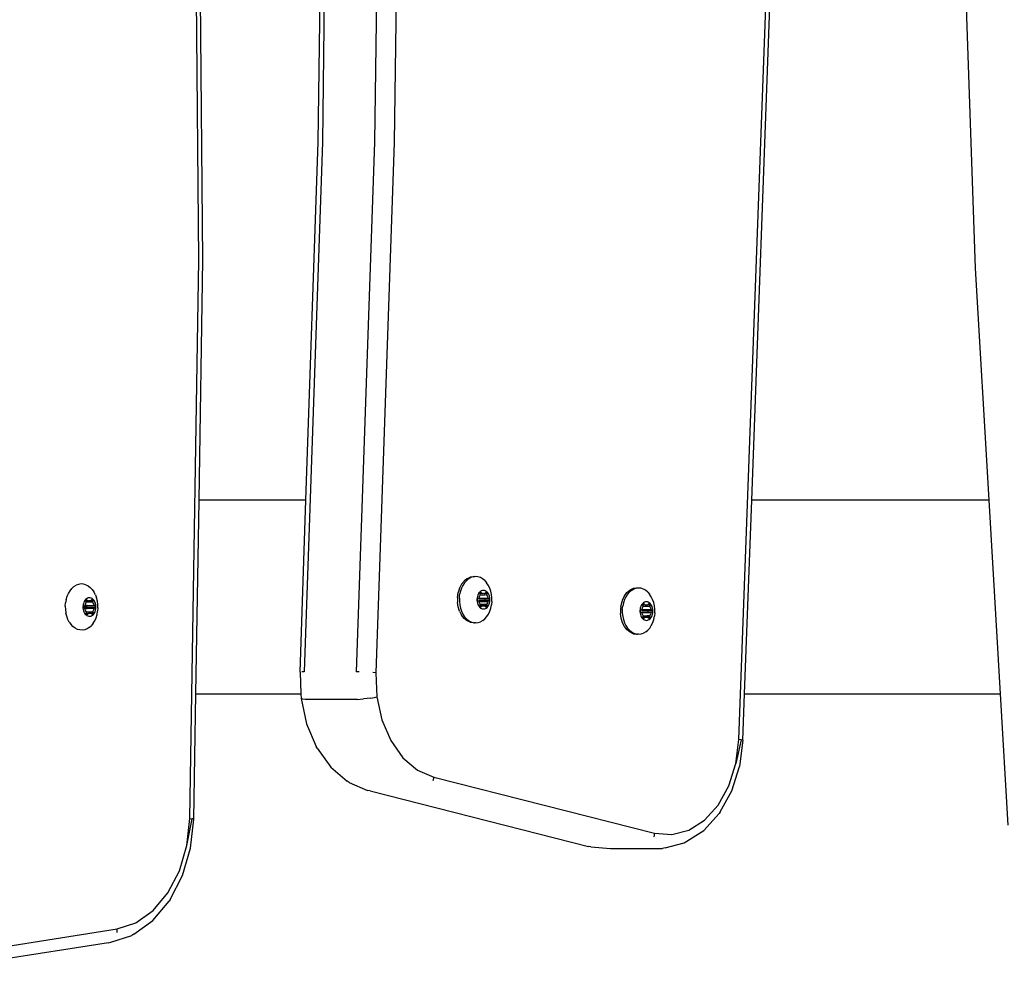
# Model space of a CAD drawing. Units: inches. Extents: x 30 to 710, y 28 to 638.
# Drawn here: x 482 to 503, y 385 to 406 of the extents above; entities that cross this region are included whole.
import ezdxf

# ---------------------------------------------------------------- set-up
doc = ezdxf.new("R2010")
doc.units = ezdxf.units.IN
doc.header["$MEASUREMENT"] = 0
doc.layers.add('VP-EQ', color=7, linetype='Continuous', true_color=0x8a3492)

# ---------------------------------------------------------------- blocks, each defined once
blk = doc.blocks.new('1242')
at = {"color": 7}
for p, q in [((-46.205, -119.152), (-46.889, -114.776)), ((-46.591, -114.965), (-45.907, -119.341)), ((-39.392, -118.431), (-39.357, -118.384)), ((-39.357, -118.384), (-39.313, -118.342)), ((-39.26, -118.304), (-39.313, -118.342)), ((-39.26, -118.304), (-39.2, -118.273)), ((-39.2, -118.273), (-39.134, -118.248)), ((-39.134, -118.248), (-39.064, -118.23)), ((-38.99, -118.221), (-39.064, -118.23)), ((-38.916, -118.218), (-38.99, -118.221)), ((-38.916, -118.218), (-38.842, -118.224)), ((-38.769, -118.238), (-38.842, -118.224)), ((-38.769, -118.238), (-38.701, -118.259)), ((-38.701, -118.259), (-38.637, -118.287)), ((-38.637, -118.287), (-38.581, -118.321)), ((-38.581, -118.321), (-38.532, -118.361)), ((-38.492, -118.406), (-38.532, -118.361)), ((-38.492, -118.406), (-38.462, -118.454)), ((-39.433, -118.586), (-39.43, -118.533)), ((-39.425, -118.638), (-39.433, -118.586)), ((-39.43, -118.533), (-39.417, -118.481)), ((-39.417, -118.481), (-39.392, -118.431)), ((-39.04, -118.622), (-39.064, -118.635)), ((-39.014, -118.612), (-39.04, -118.622)), ((-38.986, -118.605), (-39.014, -118.612)), ((-38.956, -118.601), (-38.986, -118.605)), ((-38.96, -118.625), (-38.958, -118.622)), ((-38.958, -118.622), (-38.954, -118.619)), ((-38.926, -118.6), (-38.956, -118.601)), ((-38.954, -118.619), (-38.95, -118.617)), ((-38.95, -118.617), (-38.946, -118.615)), ((-38.946, -118.615), (-38.941, -118.614)), ((-38.946, -118.615), (-38.944, -118.634)), ((-38.941, -118.614), (-38.935, -118.615)), ((-38.935, -118.615), (-38.93, -118.616)), ((-38.93, -118.616), (-38.926, -118.618)), ((-38.897, -118.603), (-38.926, -118.6)), ((-38.926, -118.618), (-38.922, -118.622)), ((-38.868, -118.608), (-38.897, -118.603)), ((-38.84, -118.616), (-38.868, -118.608)), ((-38.815, -118.628), (-38.84, -118.616)), ((-38.442, -118.505), (-38.462, -118.454)), ((-38.45, -118.663), (-38.437, -118.611)), ((-38.434, -118.558), (-38.442, -118.505)), ((-38.437, -118.611), (-38.434, -118.558)), ((-39.405, -118.689), (-39.425, -118.638)), ((-39.375, -118.738), (-39.405, -118.689)), ((-39.375, -118.738), (-39.335, -118.782)), ((-39.286, -118.822), (-39.335, -118.782)), ((-39.286, -118.822), (-39.23, -118.857)), ((-39.132, -118.726), (-39.133, -118.747)), ((-39.133, -118.747), (-39.13, -118.768)), ((-39.127, -118.705), (-39.132, -118.726)), ((-39.13, -118.768), (-39.122, -118.789)), ((-39.117, -118.685), (-39.127, -118.705)), ((-39.122, -118.789), (-39.11, -118.808)), ((-39.103, -118.667), (-39.117, -118.685)), ((-39.11, -118.808), (-39.094, -118.826)), ((-39.085, -118.649), (-39.103, -118.667)), ((-39.095, -118.686), (-39.093, -118.682)), ((-39.093, -118.682), (-39.095, -118.689)), ((-39.095, -118.689), (-39.095, -118.686)), ((-39.094, -118.693), (-39.095, -118.689)), ((-39.092, -118.696), (-39.094, -118.693)), ((-39.094, -118.826), (-39.075, -118.842)), ((-39.093, -118.682), (-39.09, -118.679)), ((-39.092, -118.696), (-39.086, -118.703)), ((-39.09, -118.679), (-39.086, -118.677)), ((-39.089, -118.802), (-39.088, -118.799)), ((-39.088, -118.806), (-39.089, -118.802)), ((-39.088, -118.799), (-39.086, -118.795)), ((-39.086, -118.809), (-39.088, -118.806)), ((-39.086, -118.677), (-39.081, -118.675)), ((-39.086, -118.677), (-39.086, -118.703)), ((-39.077, -118.714), (-39.086, -118.703)), ((-39.086, -118.795), (-39.073, -118.777)), ((-39.082, -118.812), (-39.086, -118.809)), ((-39.064, -118.635), (-39.085, -118.649)), ((-39.078, -118.814), (-39.082, -118.812)), ((-39.081, -118.675), (-39.076, -118.675)), ((-39.073, -118.816), (-39.078, -118.814)), ((-39.076, -118.675), (-39.077, -118.714)), ((-39.077, -118.714), (-39.072, -118.675)), ((-39.077, -118.714), (-39.068, -118.675)), ((-39.074, -118.718), (-39.077, -118.714)), ((-39.076, -118.675), (-39.072, -118.675)), ((-39.072, -118.723), (-39.074, -118.718)), ((-39.073, -118.745), (-39.072, -118.728)), ((-39.07, -118.763), (-39.073, -118.745)), ((-39.073, -118.777), (-39.07, -118.773)), ((-39.068, -118.816), (-39.073, -118.777)), ((-39.068, -118.816), (-39.073, -118.816)), ((-39.072, -118.675), (-39.068, -118.675)), ((-39.072, -118.728), (-39.072, -118.723)), ((-39.07, -118.768), (-39.07, -118.763)), ((-39.07, -118.773), (-39.07, -118.768)), ((-39.068, -118.675), (-39.047, -118.674)), ((-39.039, -118.815), (-39.068, -118.816)), ((-39.047, -118.674), (-39.04, -118.673)), ((-39.04, -118.673), (-39.034, -118.671)), ((-39.04, -118.673), (-39.039, -118.815)), ((-39.032, -118.816), (-39.039, -118.815)), ((-39.034, -118.671), (-39.028, -118.668)), ((-39.025, -118.817), (-39.032, -118.816)), ((-39.028, -118.668), (-39.008, -118.658)), ((-39.019, -118.82), (-39.025, -118.817)), ((-38.999, -118.829), (-39.019, -118.82)), ((-39.008, -118.658), (-38.986, -118.65)), ((-38.976, -118.836), (-38.999, -118.829)), ((-38.986, -118.65), (-38.98, -118.647)), ((-38.98, -118.647), (-38.975, -118.644)), ((-38.97, -118.675), (-38.976, -118.674)), ((-38.975, -118.644), (-38.971, -118.64)), ((-38.971, -118.64), (-38.964, -118.633)), ((-38.964, -118.633), (-38.96, -118.625)), ((-38.96, -118.633), (-38.964, -118.633)), ((-38.964, -118.633), (-38.961, -118.678)), ((-38.961, -118.678), (-38.964, -118.677)), ((-38.961, -118.678), (-38.964, -118.841)), ((-38.956, -118.679), (-38.961, -118.678)), ((-38.953, -118.682), (-38.956, -118.679)), ((-38.944, -118.679), (-38.953, -118.682)), ((-38.936, -118.634), (-38.944, -118.634)), ((-38.944, -118.634), (-38.944, -118.679)), ((-38.922, -118.68), (-38.944, -118.679)), ((-38.944, -118.692), (-38.944, -118.862)), ((-38.926, -118.635), (-38.932, -118.635)), ((-38.922, -118.622), (-38.922, -118.68)), ((-38.922, -118.622), (-38.907, -118.638)), ((-38.899, -118.677), (-38.922, -118.68)), ((-38.909, -118.691), (-38.914, -118.695)), ((-38.914, -118.695), (-38.909, -118.861)), ((-38.907, -118.638), (-38.903, -118.642)), ((-38.903, -118.642), (-38.899, -118.644)), ((-38.899, -118.644), (-38.896, -118.646)), ((-38.896, -118.646), (-38.899, -118.677)), ((-38.899, -118.677), (-38.892, -118.839)), ((-38.896, -118.646), (-38.891, -118.647)), ((-38.887, -118.676), (-38.892, -118.677)), ((-38.891, -118.647), (-38.868, -118.654)), ((-38.881, -118.833), (-38.887, -118.836)), ((-38.859, -118.825), (-38.881, -118.833)), ((-38.868, -118.654), (-38.848, -118.663)), ((-38.839, -118.815), (-38.859, -118.825)), ((-38.848, -118.663), (-38.842, -118.666)), ((-38.842, -118.666), (-38.835, -118.667)), ((-38.833, -118.812), (-38.839, -118.815)), ((-38.835, -118.667), (-38.828, -118.668)), ((-38.827, -118.81), (-38.833, -118.812)), ((-38.828, -118.668), (-38.82, -118.668)), ((-38.82, -118.809), (-38.827, -118.81)), ((-38.82, -118.668), (-38.799, -118.667)), ((-38.82, -118.668), (-38.82, -118.809)), ((-38.791, -118.808), (-38.82, -118.809)), ((-38.792, -118.641), (-38.815, -118.628)), ((-38.803, -118.849), (-38.782, -118.834)), ((-38.799, -118.667), (-38.794, -118.667)), ((-38.79, -118.701), (-38.799, -118.667)), ((-38.794, -118.706), (-38.797, -118.71)), ((-38.797, -118.71), (-38.797, -118.715)), ((-38.797, -118.715), (-38.797, -118.72)), ((-38.797, -118.72), (-38.794, -118.738)), ((-38.794, -118.738), (-38.795, -118.755)), ((-38.795, -118.755), (-38.795, -118.76)), ((-38.795, -118.76), (-38.793, -118.765)), ((-38.794, -118.667), (-38.789, -118.669)), ((-38.794, -118.667), (-38.79, -118.701)), ((-38.79, -118.701), (-38.794, -118.706)), ((-38.793, -118.765), (-38.79, -118.769)), ((-38.773, -118.657), (-38.792, -118.641)), ((-38.79, -118.769), (-38.791, -118.808)), ((-38.786, -118.808), (-38.791, -118.808)), ((-38.789, -118.669), (-38.79, -118.701)), ((-38.78, -118.688), (-38.79, -118.701)), ((-38.79, -118.769), (-38.775, -118.787)), ((-38.789, -118.669), (-38.785, -118.671)), ((-38.781, -118.806), (-38.786, -118.808)), ((-38.785, -118.671), (-38.781, -118.674)), ((-38.782, -118.834), (-38.764, -118.817)), ((-38.781, -118.674), (-38.779, -118.677)), ((-38.777, -118.804), (-38.781, -118.806)), ((-38.778, -118.681), (-38.78, -118.688)), ((-38.779, -118.684), (-38.78, -118.688)), ((-38.779, -118.677), (-38.778, -118.681)), ((-38.778, -118.681), (-38.779, -118.684)), ((-38.774, -118.801), (-38.777, -118.804)), ((-38.775, -118.787), (-38.773, -118.79)), ((-38.772, -118.797), (-38.774, -118.801)), ((-38.757, -118.675), (-38.773, -118.657)), ((-38.773, -118.79), (-38.772, -118.794)), ((-38.772, -118.794), (-38.772, -118.797)), ((-38.764, -118.817), (-38.75, -118.798)), ((-38.745, -118.695), (-38.757, -118.675)), ((-38.75, -118.798), (-38.74, -118.778)), ((-38.737, -118.715), (-38.745, -118.695)), ((-38.74, -118.778), (-38.735, -118.757)), ((-38.734, -118.736), (-38.737, -118.715)), ((-38.735, -118.757), (-38.734, -118.736)), ((-38.554, -118.802), (-38.607, -118.839)), ((-38.51, -118.759), (-38.554, -118.802)), ((-38.475, -118.713), (-38.51, -118.759)), ((-38.45, -118.663), (-38.475, -118.713)), ((-39.23, -118.857), (-39.166, -118.885)), ((-39.166, -118.885), (-39.098, -118.906)), ((-39.098, -118.906), (-39.025, -118.919)), ((-39.075, -118.842), (-39.052, -118.855)), ((-39.052, -118.855), (-39.027, -118.867)), ((-39.027, -118.867), (-38.999, -118.875)), ((-38.951, -118.925), (-39.025, -118.919)), ((-38.999, -118.875), (-38.97, -118.881)), ((-38.97, -118.838), (-38.976, -118.836)), ((-38.964, -118.841), (-38.97, -118.838)), ((-38.97, -118.881), (-38.941, -118.883)), ((-38.96, -118.845), (-38.964, -118.841)), ((-38.944, -118.862), (-38.96, -118.845)), ((-38.951, -118.925), (-38.876, -118.923)), ((-38.941, -118.865), (-38.944, -118.862)), ((-38.936, -118.867), (-38.941, -118.865)), ((-38.941, -118.883), (-38.911, -118.882)), ((-38.932, -118.868), (-38.936, -118.867)), ((-38.926, -118.869), (-38.932, -118.868)), ((-38.921, -118.868), (-38.926, -118.869)), ((-38.917, -118.867), (-38.921, -118.868)), ((-38.912, -118.864), (-38.917, -118.867)), ((-38.909, -118.861), (-38.912, -118.864)), ((-38.911, -118.882), (-38.881, -118.878)), ((-38.896, -118.843), (-38.909, -118.861)), ((-38.892, -118.839), (-38.896, -118.843)), ((-38.887, -118.836), (-38.892, -118.839)), ((-38.881, -118.878), (-38.853, -118.871)), ((-38.876, -118.923), (-38.803, -118.913)), ((-38.853, -118.871), (-38.827, -118.861)), ((-38.827, -118.861), (-38.803, -118.849)), ((-38.803, -118.913), (-38.733, -118.896)), ((-38.667, -118.871), (-38.733, -118.896)), ((-38.667, -118.871), (-38.607, -118.839)), ((-46.205, -119.152), (-46.195, -119.206)), ((-46.195, -119.206), (-46.045, -119.661)), ((-45.984, -119.34), (-45.907, -119.341)), ((-45.907, -119.341), (-45.773, -119.749)), ((-46.017, -119.705), (-46.045, -119.661)), ((-46.017, -119.705), (-45.724, -120.118)), ((-45.773, -119.749), (-45.507, -120.123)), ((-45.724, -120.118), (-45.302, -120.471)), ((-45.507, -120.123), (-45.125, -120.443)), ((-45.269, -120.49), (-45.302, -120.471)), ((-45.269, -120.49), (-44.751, -120.759)), ((-45.125, -120.443), (-44.647, -120.69)), ((-44.647, -120.69), (-44.101, -120.851)), ((-44.751, -120.759), (-44.159, -120.933)), ((-44.159, -120.933), (-43.525, -121.005)), ((-44.101, -120.851), (-43.516, -120.917)), ((-44.101, -120.851), (-43.519, -120.965)), ((-43.522, -120.995), (-43.519, -120.965)), ((-43.516, -120.917), (-43.519, -120.965)), ((-43.516, -120.917), (-31.419, -121.11)), ((-43.525, -121.005), (-43.522, -120.995)), ((-43.525, -121.005), (-40.815, -121.048)), ((-40.815, -121.048), (-40.815, -123.323)), ((-40.815, -121.048), (-36.615, -121.115)), ((-36.615, -123.433), (-36.615, -121.115)), ((-36.615, -121.115), (-31.42, -121.198)), ((-31.42, -121.198), (-19.313, -121.092)), ((-31.419, -121.11), (-19.32, -121.004)), ((-40.343, -123.304), (-40.815, -123.323)), ((-40.343, -123.304), (-36.615, -123.433)), ((-41.466, -123.447), (-41.958, -123.657)), ((-40.917, -123.327), (-41.466, -123.447)), ((-40.933, -123.416), (-40.931, -123.368)), ((-40.933, -124.547), (-40.933, -123.416)), ((-40.931, -123.368), (-40.925, -123.338)), ((-40.925, -123.338), (-40.917, -123.327)), ((-40.815, -123.323), (-40.917, -123.327)), ((-40.337, -123.392), (-40.338, -123.344)), ((-28.863, -123.788), (-40.337, -123.392)), ((-36.615, -123.433), (-28.866, -123.7)), ((-41.988, -123.675), (-42.402, -123.968)), ((-41.988, -123.675), (-41.958, -123.657)), ((-28.866, -123.7), (-17.378, -123.847)), ((-17.377, -123.935), (-28.863, -123.788)), ((-42.402, -123.968), (-42.704, -124.323)), ((-42.732, -124.366), (-42.906, -124.767)), ((-42.732, -124.366), (-42.704, -124.323)), ((-40.933, -124.547), (-40.931, -124.609)), ((-40.338, -124.585), (-40.337, -124.523)), ((-28.863, -124.92), (-40.337, -124.523)), ((-42.916, -124.821), (-42.906, -124.767)), ((-40.931, -124.609), (-40.925, -124.681)), ((-40.917, -124.758), (-40.925, -124.681)), ((-40.906, -124.835), (-40.917, -124.758)), ((-42.916, -124.821), (-44.118, -129.552)), ((-40.879, -124.968), (-41.379, -125.077)), ((-40.906, -124.835), (-40.893, -124.907)), ((-40.893, -124.907), (-40.879, -124.968)), ((-40.357, -124.947), (-40.879, -124.968)), ((-40.357, -124.947), (-40.352, -124.885)), ((-28.873, -125.344), (-40.357, -124.947)), ((-17.377, -125.066), (-28.863, -124.92)), ((-41.379, -125.077), (-41.827, -125.269)), ((-41.827, -125.269), (-42.197, -125.531)), ((-17.378, -125.491), (-28.873, -125.344)), ((-42.197, -125.531), (-42.467, -125.848)), ((-42.467, -125.848), (-42.621, -126.202)), ((-42.621, -126.202), (-43.833, -130.987)), ((-42.621, -126.202), (-42.697, -126.185)), ((-38.931, -126.73), (-38.828, -126.714)), ((-38.724, -126.714), (-38.828, -126.714)), ((-38.724, -126.714), (-38.622, -126.729)), ((-38.526, -126.759), (-38.622, -126.729)), ((-39.264, -126.993), (-39.232, -126.923)), ((-39.232, -126.923), (-39.18, -126.859)), ((-39.189, -126.91), (-39.226, -126.956)), ((-39.189, -126.91), (-39.142, -126.868)), ((-39.18, -126.859), (-39.11, -126.804)), ((-39.088, -126.832), (-39.142, -126.868)), ((-39.026, -126.76), (-39.11, -126.804)), ((-39.026, -126.803), (-39.088, -126.832)), ((-39.026, -126.76), (-38.931, -126.73)), ((-38.959, -126.779), (-39.026, -126.803)), ((-38.887, -126.764), (-38.959, -126.779)), ((-38.814, -126.756), (-38.887, -126.764)), ((-38.739, -126.756), (-38.814, -126.756)), ((-38.739, -126.756), (-38.665, -126.763)), ((-38.593, -126.779), (-38.665, -126.763)), ((-38.526, -126.802), (-38.593, -126.779)), ((-38.441, -126.802), (-38.526, -126.759)), ((-38.464, -126.831), (-38.526, -126.802)), ((-38.409, -126.867), (-38.464, -126.831)), ((-38.441, -126.802), (-38.371, -126.857)), ((-38.363, -126.908), (-38.409, -126.867)), ((-38.319, -126.921), (-38.371, -126.857)), ((-38.325, -126.954), (-38.363, -126.908)), ((-38.319, -126.921), (-38.286, -126.991)), ((-39.269, -127.056), (-39.275, -127.067)), ((-39.275, -127.067), (-39.272, -127.084)), ((-39.275, -127.109), (-39.272, -127.084)), ((-39.275, -127.109), (-39.269, -127.162)), ((-39.264, -126.993), (-39.269, -127.056)), ((-39.253, -127.005), (-39.269, -127.056)), ((-39.226, -126.956), (-39.253, -127.005)), ((-38.875, -127.156), (-38.9, -127.168)), ((-38.848, -127.146), (-38.875, -127.156)), ((-38.82, -127.14), (-38.848, -127.146)), ((-38.79, -127.137), (-38.82, -127.14)), ((-38.793, -127.158), (-38.789, -127.155)), ((-38.76, -127.137), (-38.79, -127.137)), ((-38.789, -127.155), (-38.785, -127.153)), ((-38.785, -127.153), (-38.781, -127.151)), ((-38.781, -127.151), (-38.775, -127.151)), ((-38.775, -127.151), (-38.77, -127.151)), ((-38.77, -127.151), (-38.765, -127.153)), ((-38.765, -127.153), (-38.761, -127.155)), ((-38.761, -127.155), (-38.758, -127.158)), ((-38.731, -127.14), (-38.76, -127.137)), ((-38.702, -127.146), (-38.731, -127.14)), ((-38.675, -127.155), (-38.702, -127.146)), ((-38.651, -127.167), (-38.675, -127.155)), ((-38.325, -126.954), (-38.297, -127.003)), ((-38.281, -127.055), (-38.297, -127.003)), ((-38.281, -127.055), (-38.286, -126.991)), ((-38.278, -127.083), (-38.281, -127.055)), ((-38.275, -127.065), (-38.281, -127.055)), ((-38.28, -127.16), (-38.275, -127.107)), ((-38.278, -127.083), (-38.275, -127.065)), ((-38.275, -127.107), (-38.278, -127.083)), ((-39.269, -127.162), (-39.252, -127.213)), ((-39.225, -127.263), (-39.252, -127.213)), ((-39.225, -127.263), (-39.187, -127.308)), ((-39.187, -127.308), (-39.14, -127.349)), ((-39.14, -127.349), (-39.086, -127.385)), ((-38.973, -127.257), (-38.975, -127.278)), ((-38.975, -127.278), (-38.973, -127.299)), ((-38.966, -127.237), (-38.973, -127.257)), ((-38.973, -127.299), (-38.966, -127.32)), ((-38.955, -127.217), (-38.966, -127.237)), ((-38.966, -127.32), (-38.955, -127.34)), ((-38.94, -127.199), (-38.955, -127.217)), ((-38.955, -127.34), (-38.94, -127.358)), ((-38.922, -127.182), (-38.94, -127.199)), ((-38.94, -127.358), (-38.921, -127.374)), ((-38.931, -127.215), (-38.934, -127.222)), ((-38.934, -127.222), (-38.933, -127.218)), ((-38.933, -127.225), (-38.934, -127.222)), ((-38.934, -127.222), (-38.931, -127.229)), ((-38.933, -127.218), (-38.931, -127.215)), ((-38.933, -127.225), (-38.933, -127.218)), ((-38.931, -127.229), (-38.933, -127.225)), ((-38.933, -127.331), (-38.931, -127.328)), ((-38.933, -127.335), (-38.933, -127.331)), ((-38.933, -127.338), (-38.933, -127.335)), ((-38.931, -127.342), (-38.933, -127.338)), ((-38.931, -127.215), (-38.928, -127.212)), ((-38.916, -127.246), (-38.931, -127.229)), ((-38.931, -127.328), (-38.916, -127.31)), ((-38.927, -127.345), (-38.931, -127.342)), ((-38.928, -127.212), (-38.924, -127.209)), ((-38.923, -127.347), (-38.927, -127.345)), ((-38.924, -127.209), (-38.919, -127.208)), ((-38.918, -127.348), (-38.923, -127.347)), ((-38.9, -127.168), (-38.922, -127.182)), ((-38.919, -127.208), (-38.914, -127.208)), ((-38.919, -127.208), (-38.916, -127.246)), ((-38.913, -127.349), (-38.918, -127.348)), ((-38.914, -127.208), (-38.916, -127.246)), ((-38.914, -127.251), (-38.916, -127.246)), ((-38.916, -127.31), (-38.913, -127.305)), ((-38.916, -127.31), (-38.913, -127.349)), ((-38.915, -127.278), (-38.913, -127.261)), ((-38.913, -127.296), (-38.915, -127.278)), ((-38.914, -127.208), (-38.885, -127.207)), ((-38.912, -127.256), (-38.914, -127.251)), ((-38.913, -127.261), (-38.912, -127.256)), ((-38.912, -127.301), (-38.913, -127.296)), ((-38.913, -127.305), (-38.912, -127.301)), ((-38.884, -127.349), (-38.913, -127.349)), ((-38.885, -127.207), (-38.878, -127.207)), ((-38.885, -127.207), (-38.884, -127.3)), ((-38.884, -127.3), (-38.878, -127.301)), ((-38.884, -127.3), (-38.884, -127.349)), ((-38.877, -127.349), (-38.884, -127.349)), ((-38.878, -127.301), (-38.881, -127.207)), ((-38.878, -127.207), (-38.871, -127.205)), ((-38.878, -127.301), (-38.865, -127.304)), ((-38.877, -127.349), (-38.878, -127.301)), ((-38.871, -127.351), (-38.877, -127.349)), ((-38.871, -127.205), (-38.865, -127.202)), ((-38.865, -127.354), (-38.871, -127.351)), ((-38.865, -127.202), (-38.845, -127.192)), ((-38.845, -127.364), (-38.865, -127.354)), ((-38.845, -127.192), (-38.823, -127.185)), ((-38.822, -127.371), (-38.845, -127.364)), ((-38.823, -127.185), (-38.817, -127.183)), ((-38.817, -127.183), (-38.811, -127.18)), ((-38.816, -127.311), (-38.806, -127.312)), ((-38.811, -127.18), (-38.807, -127.176)), ((-38.811, -127.18), (-38.81, -127.376)), ((-38.807, -127.176), (-38.804, -127.171)), ((-38.804, -127.171), (-38.793, -127.158)), ((-38.792, -127.186), (-38.789, -127.189)), ((-38.789, -127.189), (-38.792, -127.398)), ((-38.784, -127.313), (-38.774, -127.313)), ((-38.769, -127.312), (-38.757, -127.312)), ((-38.758, -127.158), (-38.748, -127.175)), ((-38.757, -127.186), (-38.757, -127.312)), ((-38.757, -127.312), (-38.757, -127.398)), ((-38.748, -127.175), (-38.743, -127.175)), ((-38.743, -127.175), (-38.739, -127.179)), ((-38.739, -127.179), (-38.743, -127.311)), ((-38.743, -127.311), (-38.733, -127.311)), ((-38.743, -127.311), (-38.738, -127.376)), ((-38.739, -127.179), (-38.734, -127.183)), ((-38.734, -127.183), (-38.728, -127.185)), ((-38.728, -127.185), (-38.705, -127.192)), ((-38.705, -127.364), (-38.727, -127.371)), ((-38.705, -127.192), (-38.685, -127.202)), ((-38.684, -127.353), (-38.705, -127.364)), ((-38.685, -127.202), (-38.679, -127.205)), ((-38.684, -127.304), (-38.679, -127.303)), ((-38.679, -127.351), (-38.684, -127.353)), ((-38.679, -127.205), (-38.673, -127.206)), ((-38.672, -127.349), (-38.679, -127.351)), ((-38.673, -127.206), (-38.666, -127.207)), ((-38.672, -127.302), (-38.666, -127.301)), ((-38.665, -127.348), (-38.672, -127.349)), ((-38.666, -127.207), (-38.637, -127.207)), ((-38.666, -127.207), (-38.666, -127.301)), ((-38.666, -127.301), (-38.665, -127.348)), ((-38.636, -127.348), (-38.665, -127.348)), ((-38.629, -127.181), (-38.651, -127.167)), ((-38.636, -127.25), (-38.638, -127.255)), ((-38.638, -127.255), (-38.637, -127.26)), ((-38.637, -127.207), (-38.631, -127.207)), ((-38.634, -127.246), (-38.637, -127.207)), ((-38.637, -127.26), (-38.635, -127.278)), ((-38.635, -127.278), (-38.637, -127.295)), ((-38.637, -127.295), (-38.637, -127.3)), ((-38.637, -127.3), (-38.636, -127.305)), ((-38.634, -127.246), (-38.636, -127.25)), ((-38.636, -127.305), (-38.633, -127.309)), ((-38.633, -127.309), (-38.636, -127.348)), ((-38.631, -127.348), (-38.636, -127.348)), ((-38.631, -127.207), (-38.634, -127.246)), ((-38.619, -127.228), (-38.634, -127.246)), ((-38.633, -127.309), (-38.619, -127.327)), ((-38.631, -127.207), (-38.627, -127.209)), ((-38.626, -127.346), (-38.631, -127.348)), ((-38.61, -127.198), (-38.629, -127.181)), ((-38.628, -127.374), (-38.609, -127.357)), ((-38.627, -127.209), (-38.622, -127.211)), ((-38.622, -127.344), (-38.626, -127.346)), ((-38.622, -127.211), (-38.619, -127.214)), ((-38.619, -127.341), (-38.622, -127.344)), ((-38.619, -127.214), (-38.617, -127.217)), ((-38.617, -127.221), (-38.619, -127.228)), ((-38.617, -127.225), (-38.619, -127.228)), ((-38.619, -127.327), (-38.617, -127.331)), ((-38.617, -127.338), (-38.619, -127.341)), ((-38.617, -127.217), (-38.617, -127.221)), ((-38.617, -127.221), (-38.617, -127.225)), ((-38.617, -127.331), (-38.616, -127.334)), ((-38.616, -127.334), (-38.617, -127.338)), ((-38.595, -127.216), (-38.61, -127.198)), ((-38.609, -127.357), (-38.594, -127.339)), ((-38.584, -127.236), (-38.595, -127.216)), ((-38.594, -127.339), (-38.584, -127.319)), ((-38.577, -127.256), (-38.584, -127.236)), ((-38.584, -127.319), (-38.577, -127.299)), ((-38.575, -127.278), (-38.577, -127.256)), ((-38.577, -127.299), (-38.575, -127.278)), ((-38.462, -127.384), (-38.407, -127.348)), ((-38.361, -127.307), (-38.407, -127.348)), ((-38.361, -127.307), (-38.324, -127.261)), ((-38.324, -127.261), (-38.297, -127.212)), ((-38.297, -127.212), (-38.28, -127.16)), ((-39.086, -127.385), (-39.024, -127.415)), ((-39.024, -127.415), (-38.956, -127.438)), ((-38.956, -127.438), (-38.885, -127.453)), ((-38.921, -127.374), (-38.899, -127.389)), ((-38.899, -127.389), (-38.874, -127.401)), ((-38.811, -127.461), (-38.885, -127.453)), ((-38.874, -127.401), (-38.847, -127.41)), ((-38.847, -127.41), (-38.819, -127.416)), ((-38.816, -127.373), (-38.822, -127.371)), ((-38.819, -127.416), (-38.789, -127.419)), ((-38.81, -127.376), (-38.816, -127.373)), ((-38.811, -127.461), (-38.736, -127.461)), ((-38.806, -127.38), (-38.81, -127.376)), ((-38.792, -127.398), (-38.806, -127.38)), ((-38.789, -127.401), (-38.792, -127.398)), ((-38.784, -127.403), (-38.789, -127.401)), ((-38.789, -127.419), (-38.759, -127.419)), ((-38.78, -127.405), (-38.784, -127.403)), ((-38.774, -127.405), (-38.78, -127.405)), ((-38.769, -127.405), (-38.774, -127.405)), ((-38.764, -127.403), (-38.769, -127.405)), ((-38.76, -127.401), (-38.764, -127.403)), ((-38.757, -127.398), (-38.76, -127.401)), ((-38.759, -127.419), (-38.73, -127.416)), ((-38.743, -127.38), (-38.757, -127.398)), ((-38.738, -127.376), (-38.743, -127.38)), ((-38.733, -127.373), (-38.738, -127.376)), ((-38.736, -127.461), (-38.662, -127.453)), ((-38.727, -127.371), (-38.733, -127.373)), ((-38.73, -127.416), (-38.701, -127.409)), ((-38.701, -127.409), (-38.674, -127.4)), ((-38.674, -127.4), (-38.65, -127.388)), ((-38.662, -127.453), (-38.591, -127.437)), ((-38.65, -127.388), (-38.628, -127.374)), ((-38.591, -127.437), (-38.524, -127.414)), ((-38.524, -127.414), (-38.462, -127.384)), ((-44.128, -129.606), (-44.162, -130.03)), ((-44.128, -129.606), (-44.118, -129.552)), ((-44.162, -130.03), (-44.162, -131.161)), ((-39.427, -130.39), (-39.358, -130.335)), ((-39.358, -130.335), (-39.273, -130.291)), ((-39.273, -130.334), (-39.335, -130.364)), ((-39.273, -130.291), (-39.178, -130.261)), ((-39.206, -130.311), (-39.273, -130.334)), ((-39.135, -130.295), (-39.206, -130.311)), ((-39.178, -130.261), (-39.076, -130.246)), ((-39.061, -130.287), (-39.135, -130.295)), ((-38.971, -130.245), (-39.076, -130.246)), ((-38.986, -130.287), (-39.061, -130.287)), ((-38.986, -130.287), (-38.912, -130.295)), ((-38.923, -130.252), (-38.971, -130.245)), ((-38.923, -130.252), (-38.909, -130.254)), ((-38.841, -130.31), (-38.912, -130.295)), ((-38.869, -130.26), (-38.909, -130.254)), ((-38.773, -130.29), (-38.869, -130.26)), ((-38.773, -130.333), (-38.841, -130.31)), ((-38.688, -130.334), (-38.773, -130.29)), ((-38.711, -130.362), (-38.773, -130.333)), ((-38.688, -130.334), (-38.618, -130.388)), ((-39.511, -130.524), (-39.517, -130.588)), ((-39.5, -130.536), (-39.517, -130.588)), ((-39.511, -130.524), (-39.479, -130.454)), ((-39.473, -130.487), (-39.5, -130.536)), ((-39.479, -130.454), (-39.427, -130.39)), ((-39.436, -130.441), (-39.473, -130.487)), ((-39.436, -130.441), (-39.389, -130.4)), ((-39.335, -130.364), (-39.389, -130.4)), ((-38.656, -130.398), (-38.711, -130.362)), ((-38.61, -130.439), (-38.656, -130.398)), ((-38.618, -130.388), (-38.566, -130.452)), ((-38.572, -130.485), (-38.61, -130.439)), ((-38.572, -130.485), (-38.545, -130.534)), ((-38.533, -130.523), (-38.566, -130.452)), ((-38.528, -130.586), (-38.545, -130.534)), ((-38.528, -130.586), (-38.533, -130.523)), ((-39.517, -130.588), (-39.522, -130.598)), ((-39.522, -130.598), (-39.519, -130.615)), ((-39.522, -130.64), (-39.519, -130.615)), ((-39.522, -130.64), (-39.516, -130.693)), ((-39.516, -130.693), (-39.499, -130.745)), ((-39.472, -130.794), (-39.499, -130.745)), ((-39.213, -130.768), (-39.22, -130.788)), ((-39.202, -130.748), (-39.213, -130.768)), ((-39.187, -130.73), (-39.202, -130.748)), ((-39.169, -130.713), (-39.187, -130.73)), ((-39.178, -130.746), (-39.181, -130.753)), ((-39.181, -130.753), (-39.18, -130.749)), ((-39.18, -130.757), (-39.181, -130.753)), ((-39.181, -130.753), (-39.178, -130.76)), ((-39.18, -130.749), (-39.178, -130.746)), ((-39.18, -130.757), (-39.18, -130.749)), ((-39.178, -130.76), (-39.18, -130.757)), ((-39.178, -130.746), (-39.175, -130.743)), ((-39.163, -130.778), (-39.178, -130.76)), ((-39.175, -130.743), (-39.171, -130.741)), ((-39.171, -130.741), (-39.166, -130.739)), ((-39.147, -130.699), (-39.169, -130.713)), ((-39.166, -130.739), (-39.161, -130.739)), ((-39.166, -130.739), (-39.163, -130.778)), ((-39.161, -130.739), (-39.163, -130.778)), ((-39.161, -130.782), (-39.163, -130.778)), ((-39.161, -130.739), (-39.132, -130.739)), ((-39.159, -130.787), (-39.161, -130.782)), ((-39.122, -130.687), (-39.147, -130.699)), ((-39.132, -130.739), (-39.125, -130.738)), ((-39.132, -130.739), (-39.131, -130.831)), ((-39.125, -130.832), (-39.128, -130.738)), ((-39.125, -130.738), (-39.118, -130.736)), ((-39.096, -130.678), (-39.122, -130.687)), ((-39.118, -130.736), (-39.112, -130.734)), ((-39.112, -130.734), (-39.092, -130.724)), ((-39.067, -130.671), (-39.096, -130.678)), ((-39.092, -130.724), (-39.07, -130.716)), ((-39.07, -130.716), (-39.064, -130.714)), ((-39.037, -130.668), (-39.067, -130.671)), ((-39.064, -130.714), (-39.058, -130.711)), ((-39.058, -130.711), (-39.054, -130.707)), ((-39.058, -130.711), (-39.053, -130.843)), ((-39.054, -130.707), (-39.051, -130.703)), ((-39.051, -130.703), (-39.04, -130.689)), ((-39.04, -130.689), (-39.037, -130.686)), ((-39.039, -130.717), (-39.036, -130.72)), ((-39.036, -130.72), (-39.039, -130.929)), ((-39.008, -130.668), (-39.037, -130.668)), ((-39.037, -130.686), (-39.032, -130.684)), ((-39.032, -130.684), (-39.028, -130.682)), ((-39.028, -130.682), (-39.022, -130.682)), ((-39.022, -130.682), (-39.017, -130.682)), ((-39.017, -130.682), (-39.012, -130.684)), ((-39.012, -130.684), (-39.008, -130.686)), ((-38.978, -130.671), (-39.008, -130.668)), ((-39.008, -130.686), (-39.005, -130.689)), ((-39.005, -130.689), (-38.993, -130.704)), ((-39.004, -130.717), (-39.004, -130.843)), ((-38.993, -130.704), (-38.991, -130.707)), ((-38.991, -130.707), (-38.986, -130.711)), ((-38.986, -130.711), (-38.99, -130.843)), ((-38.986, -130.711), (-38.981, -130.714)), ((-38.981, -130.714), (-38.975, -130.716)), ((-38.949, -130.677), (-38.978, -130.671)), ((-38.975, -130.716), (-38.952, -130.723)), ((-38.952, -130.723), (-38.932, -130.733)), ((-38.922, -130.686), (-38.949, -130.677)), ((-38.932, -130.733), (-38.926, -130.736)), ((-38.926, -130.736), (-38.92, -130.738)), ((-38.898, -130.698), (-38.922, -130.686)), ((-38.92, -130.738), (-38.913, -130.738)), ((-38.913, -130.738), (-38.884, -130.738)), ((-38.913, -130.738), (-38.913, -130.832)), ((-38.876, -130.713), (-38.898, -130.698)), ((-38.883, -130.782), (-38.885, -130.787)), ((-38.884, -130.738), (-38.878, -130.739)), ((-38.881, -130.777), (-38.884, -130.738)), ((-38.881, -130.777), (-38.883, -130.782)), ((-38.878, -130.739), (-38.881, -130.777)), ((-38.866, -130.759), (-38.881, -130.777)), ((-38.878, -130.739), (-38.874, -130.74)), ((-38.857, -130.729), (-38.876, -130.713)), ((-38.874, -130.74), (-38.869, -130.742)), ((-38.869, -130.742), (-38.866, -130.745)), ((-38.866, -130.745), (-38.864, -130.749)), ((-38.864, -130.752), (-38.866, -130.759)), ((-38.864, -130.756), (-38.866, -130.759)), ((-38.864, -130.749), (-38.864, -130.752)), ((-38.864, -130.752), (-38.864, -130.756)), ((-38.842, -130.747), (-38.857, -130.729)), ((-38.831, -130.767), (-38.842, -130.747)), ((-38.824, -130.788), (-38.831, -130.767)), ((-38.571, -130.792), (-38.544, -130.743)), ((-38.544, -130.743), (-38.527, -130.691)), ((-38.525, -130.614), (-38.528, -130.586)), ((-38.522, -130.596), (-38.528, -130.586)), ((-38.527, -130.691), (-38.522, -130.638)), ((-38.525, -130.614), (-38.522, -130.596)), ((-38.522, -130.638), (-38.525, -130.614)), ((-43.833, -130.987), (-43.909, -130.97)), ((-43.833, -130.987), (-43.863, -131.36)), ((-39.472, -130.794), (-39.434, -130.839)), ((-39.434, -130.839), (-39.388, -130.881)), ((-39.388, -130.881), (-39.333, -130.916)), ((-39.333, -130.916), (-39.271, -130.946)), ((-39.271, -130.946), (-39.203, -130.969)), ((-39.22, -130.788), (-39.222, -130.81)), ((-39.222, -130.81), (-39.22, -130.831)), ((-39.22, -130.831), (-39.213, -130.851)), ((-39.213, -130.851), (-39.202, -130.871)), ((-39.203, -130.969), (-39.132, -130.984)), ((-39.202, -130.871), (-39.187, -130.889)), ((-39.187, -130.889), (-39.168, -130.906)), ((-39.18, -130.862), (-39.178, -130.859)), ((-39.18, -130.866), (-39.18, -130.862)), ((-39.18, -130.87), (-39.18, -130.866)), ((-39.178, -130.873), (-39.18, -130.87)), ((-39.178, -130.859), (-39.163, -130.841)), ((-39.174, -130.876), (-39.178, -130.873)), ((-39.17, -130.878), (-39.174, -130.876)), ((-39.165, -130.88), (-39.17, -130.878)), ((-39.168, -130.906), (-39.146, -130.92)), ((-39.16, -130.88), (-39.165, -130.88)), ((-39.163, -130.841), (-39.16, -130.837)), ((-39.163, -130.841), (-39.16, -130.88)), ((-39.162, -130.809), (-39.16, -130.792)), ((-39.16, -130.827), (-39.162, -130.809)), ((-39.16, -130.792), (-39.159, -130.787)), ((-39.159, -130.832), (-39.16, -130.827)), ((-39.16, -130.837), (-39.159, -130.832)), ((-39.131, -130.88), (-39.16, -130.88)), ((-39.146, -130.92), (-39.121, -130.932)), ((-39.058, -130.992), (-39.132, -130.984)), ((-39.131, -130.831), (-39.125, -130.832)), ((-39.131, -130.831), (-39.131, -130.88)), ((-39.124, -130.881), (-39.131, -130.88)), ((-39.125, -130.832), (-39.112, -130.836)), ((-39.124, -130.881), (-39.125, -130.832)), ((-39.118, -130.882), (-39.124, -130.881)), ((-39.121, -130.932), (-39.095, -130.941)), ((-39.112, -130.885), (-39.118, -130.882)), ((-39.092, -130.895), (-39.112, -130.885)), ((-39.095, -130.941), (-39.066, -130.947)), ((-39.069, -130.902), (-39.092, -130.895)), ((-39.063, -130.905), (-39.069, -130.902)), ((-39.066, -130.947), (-39.036, -130.95)), ((-39.063, -130.842), (-39.053, -130.843)), ((-39.058, -130.908), (-39.063, -130.905)), ((-39.053, -130.843), (-39.058, -130.908)), ((-39.053, -130.912), (-39.058, -130.908)), ((-39.058, -130.992), (-38.983, -130.992)), ((-39.039, -130.929), (-39.053, -130.912)), ((-39.036, -130.932), (-39.039, -130.929)), ((-39.031, -130.935), (-39.036, -130.932)), ((-39.036, -130.95), (-39.006, -130.95)), ((-39.031, -130.844), (-39.021, -130.844)), ((-39.027, -130.936), (-39.031, -130.935)), ((-39.021, -130.936), (-39.027, -130.936)), ((-39.016, -130.936), (-39.021, -130.936)), ((-39.016, -130.844), (-39.004, -130.843)), ((-39.011, -130.935), (-39.016, -130.936)), ((-39.007, -130.932), (-39.011, -130.935)), ((-39.004, -130.929), (-39.007, -130.932)), ((-39.006, -130.95), (-38.977, -130.947)), ((-39.004, -130.843), (-39.004, -130.929)), ((-38.99, -130.912), (-39.004, -130.929)), ((-38.99, -130.843), (-38.98, -130.842)), ((-38.99, -130.843), (-38.986, -130.908)), ((-38.986, -130.908), (-38.99, -130.912)), ((-38.98, -130.904), (-38.986, -130.908)), ((-38.983, -130.992), (-38.909, -130.984)), ((-38.974, -130.902), (-38.98, -130.904)), ((-38.977, -130.947), (-38.948, -130.941)), ((-38.952, -130.895), (-38.974, -130.902)), ((-38.931, -130.885), (-38.952, -130.895)), ((-38.948, -130.941), (-38.921, -130.931)), ((-38.931, -130.835), (-38.926, -130.834)), ((-38.926, -130.882), (-38.931, -130.885)), ((-38.919, -130.88), (-38.926, -130.882)), ((-38.921, -130.931), (-38.897, -130.919)), ((-38.919, -130.833), (-38.913, -130.832)), ((-38.912, -130.88), (-38.919, -130.88)), ((-38.913, -130.832), (-38.912, -130.88)), ((-38.883, -130.88), (-38.912, -130.88)), ((-38.909, -130.984), (-38.838, -130.968)), ((-38.897, -130.919), (-38.875, -130.905)), ((-38.885, -130.787), (-38.884, -130.792)), ((-38.884, -130.792), (-38.882, -130.809)), ((-38.882, -130.809), (-38.884, -130.826)), ((-38.884, -130.826), (-38.884, -130.831)), ((-38.884, -130.831), (-38.883, -130.836)), ((-38.883, -130.836), (-38.88, -130.841)), ((-38.88, -130.841), (-38.883, -130.88)), ((-38.878, -130.879), (-38.883, -130.88)), ((-38.88, -130.841), (-38.866, -130.858)), ((-38.873, -130.878), (-38.878, -130.879)), ((-38.875, -130.905), (-38.856, -130.889)), ((-38.869, -130.875), (-38.873, -130.878)), ((-38.866, -130.873), (-38.869, -130.875)), ((-38.866, -130.858), (-38.864, -130.862)), ((-38.864, -130.869), (-38.866, -130.873)), ((-38.864, -130.862), (-38.863, -130.865)), ((-38.863, -130.865), (-38.864, -130.869)), ((-38.856, -130.889), (-38.842, -130.87)), ((-38.842, -130.87), (-38.831, -130.85)), ((-38.838, -130.968), (-38.771, -130.945)), ((-38.831, -130.85), (-38.824, -130.83)), ((-38.822, -130.809), (-38.824, -130.788)), ((-38.824, -130.83), (-38.822, -130.809)), ((-38.771, -130.945), (-38.709, -130.915)), ((-38.709, -130.915), (-38.654, -130.879)), ((-38.608, -130.838), (-38.654, -130.879)), ((-38.608, -130.838), (-38.571, -130.792)), ((-44.152, -131.216), (-44.162, -131.161)), ((-44.152, -131.216), (-44.043, -131.631)), ((-43.863, -131.36), (-43.766, -131.727)), ((-44.043, -131.631), (-43.771, -132.057)), ((-43.766, -131.727), (-43.548, -132.068)), ((-43.771, -132.057), (-43.406, -132.385)), ((-43.548, -132.068), (-43.222, -132.362)), ((-43.372, -132.406), (-43.406, -132.385)), ((-43.372, -132.406), (-42.916, -132.658)), ((-43.222, -132.362), (-42.806, -132.592)), ((-42.916, -132.658), (-42.388, -132.827)), ((-42.806, -132.592), (-42.325, -132.746)), ((-41.819, -132.901), (-42.388, -132.827)), ((-42.325, -132.746), (-41.805, -132.814)), ((-41.81, -132.861), (-42.325, -132.746)), ((-41.815, -132.891), (-41.819, -132.901)), ((-41.819, -132.901), (-40.815, -132.938)), ((-41.815, -132.891), (-41.81, -132.861)), ((-41.81, -132.861), (-41.805, -132.814)), ((-41.805, -132.814), (-17.907, -133.692)), ((-40.815, -132.938), (-40.815, -138.481)), ((-40.815, -132.938), (-36.615, -133.093)), ((-36.615, -138.234), (-36.615, -133.093)), ((-36.615, -133.093), (-17.916, -133.78)), ((-31.593, -137.939), (-19.499, -137.529)), ((-36.615, -138.234), (-31.593, -137.939)), ((-40.815, -138.481), (-36.615, -138.234)), ((-43.659, -138.648), (-40.815, -138.481))]:
    blk.add_line(p, q, dxfattribs=at)

msp = doc.modelspace()

# ---------------------------------------------------------------- block references
at = {"layer": 'VP-EQ', "rotation": 90.00000000000001}
msp.add_blockref('1242', (364.287, 432.014), dxfattribs=at)

doc.saveas('drawing.dxf')
